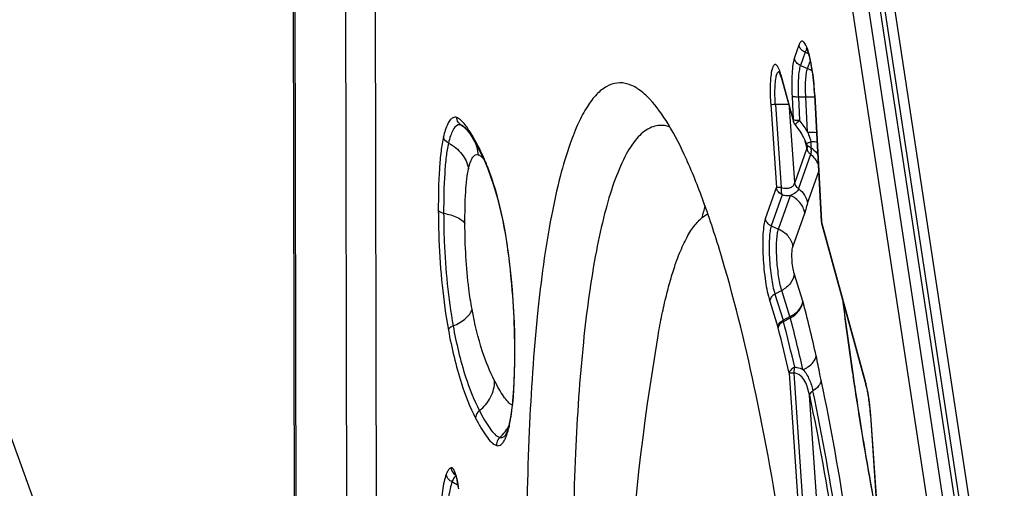
# Model space of a CAD drawing. Units: millimetres. Extents: x 0 to 594, y 0 to 420.
# Drawn here: x 97 to 102, y 188 to 190 of the extents above; entities that cross this region are included whole.
import ezdxf

# ---------------------------------------------------------------- set-up
doc = ezdxf.new("R2010")
doc.units = ezdxf.units.MM
doc.header["$LTSCALE"] = 32.67
for name, color, linetype in [('10105084_CL', 7, 'CONTINUOUS'), ('607065095-000_CL', 7, 'CONTINUOUS'), ('607081402-000_CL', 7, 'CONTINUOUS')]:
    doc.layers.add(name, color=color, linetype=linetype)

msp = doc.modelspace()

# ---------------------------------------------------------------- linework, layer by layer
at = {"layer": '10105084_CL', "color": 7, "linetype": 'CONTINUOUS'}
msp.add_arc((111.4622, 186.8872), 11.1979, 170.07994, 198.87439, dxfattribs=at)
for points, knots in [([(100.5245, 189.1924), (100.5302, 189.2087), (100.5419, 189.2397), (100.5608, 189.2834), (100.5804, 189.3224), (100.6006, 189.3566), (100.6214, 189.386), (100.6486, 189.4171), (100.672, 189.4357), (100.6884, 189.4442)], [0, 0, 0, 0, 0.168925, 0.3244, 0.46663, 0.595968, 0.712978, 0.818504, 1, 1, 1, 1]), ([(100.4318, 188.8163), (100.4381, 188.8524), (100.4512, 188.9217), (100.4734, 189.0207), (100.4973, 189.1101), (100.5152, 189.1661), (100.5245, 189.1924)], [0, 0, 0, 0, 0.283889, 0.545476, 0.784278, 1, 1, 1, 1])]:
    msp.add_open_spline(points, degree=3, knots=knots, dxfattribs=at)
at = {"layer": '607065095-000_CL', "color": 9, "linetype": 'CONTINUOUS'}
for p, q in [((102.1986, 186.4045), (101.1822, 193.0954)), ((101.1992, 193.1266), (102.2157, 186.4357)), ((98.5712, 186.2909), (98.5578, 193.0132)), ((101.216, 192.4732), (102.1376, 186.4072)), ((98.8179, 192.3981), (98.83, 186.3036)), ((102.0906, 186.1744), (101.1691, 192.2404)), ((98.9857, 186.0772), (98.9736, 192.1717)), ((101.1344, 190.2458), (101.1585, 190.3136)), ((101.1891, 190.2758), (101.165, 190.2078)), ((101.2077, 190.2678), (101.1891, 190.2758)), ((101.165, 190.2078), (101.2021, 190.192)), ((101.2021, 190.192), (101.2166, 190.233)), ((101.0193, 190.1886), (101.0173, 190.1804)), ((101.0569, 190.1764), (101.0587, 190.1757)), ((101.1286, 189.9294), (101.0657, 190.1576)), ((101.1223, 190.0486), (101.1286, 189.9294)), ((101.1931, 190.0455), (101.155, 190.0454)), ((101.155, 190.0454), (101.1613, 189.9259)), ((101.2027, 189.8651), (101.1931, 190.0455)), ((101.2744, 189.4034), (101.2399, 190.0546)), ((101.0123, 190.0066), (101.0417, 189.5795)), ((101.0364, 190.0065), (101.0658, 189.5794)), ((101.1363, 189.6053), (101.1098, 189.9914)), ((99.4278, 189.8964), (99.417, 189.9017)), ((101.1388, 189.9024), (101.1389, 189.9016)), ((101.1862, 189.8268), (101.1987, 189.7814)), ((101.1998, 189.7965), (101.2004, 189.7941)), ((101.2145, 189.8136), (101.2193, 189.8155)), ((101.2195, 189.8091), (101.2192, 189.7988)), ((101.1987, 189.7814), (101.1363, 189.6053)), ((101.2022, 189.4985), (101.2599, 189.6614)), ((100.985, 189.4196), (101.0417, 189.5795)), ((101.0722, 189.5417), (101.0155, 189.3817)), ((101.0527, 189.3658), (101.114, 189.5388)), ((101.126, 189.2749), (101.1873, 189.4479)), ((101.2749, 189.3986), (101.2744, 189.4034)), ((101.5024, 188.5732), (101.2749, 189.3986)), ((101.0155, 189.3817), (101.0527, 189.3658)), ((101.1779, 188.9951), (101.1334, 189.1366)), ((101.0694, 189.0495), (101.0341, 189.0307)), ((101.0341, 189.0307), (101.0762, 188.8969)), ((101.1117, 188.9149), (101.0694, 189.0495)), ((101.0075, 188.9943), (101.0496, 188.8606)), ((101.0762, 188.8969), (101.1117, 188.9149)), ((101.0496, 188.8606), (101.0506, 188.8571)), ((101.1074, 188.6242), (101.1746, 187.6479)), ((101.1315, 188.6242), (101.1987, 187.6479)), ((101.2711, 187.6476), (101.2117, 188.5098)), ((101.5952, 187.4268), (101.5278, 188.4059)), ((99.6653, 188.3626), (99.6652, 188.362))]:
    msp.add_line(p, q, dxfattribs=at)
at = {"layer": '607065095-000_CL', "color": 7, "linetype": 'CONTINUOUS'}
for p, q in [((98.5476, 193.0809), (98.5611, 186.3149)), ((102.033, 187.9885), (101.4746, 191.6645)), ((101.0666, 190.1481), (101.1294, 189.92)), ((101.239, 190.056), (101.2735, 189.4046)), ((101.1389, 189.9016), (101.1512, 189.8858)), ((99.4444, 189.8799), (99.4549, 189.8664)), ((101.1512, 189.8858), (101.1626, 189.8691)), ((101.1626, 189.8691), (101.1725, 189.853)), ((101.1725, 189.853), (101.1814, 189.8368)), ((101.1814, 189.8368), (101.1893, 189.8202)), ((101.1893, 189.8202), (101.1951, 189.8067)), ((101.1998, 189.7965), (101.1999, 189.7963)), ((99.5072, 189.7794), (99.5117, 189.7708)), ((99.5117, 189.7707), (99.5117, 189.7708)), ((99.5117, 189.7707), (99.5232, 189.7479)), ((99.5232, 189.7479), (99.5394, 189.7129)), ((101.2181, 189.7499), (101.1557, 189.5739)), ((99.5394, 189.7129), (99.5549, 189.6757)), ((99.5549, 189.6757), (99.5696, 189.6369)), ((101.2737, 189.4019), (101.2742, 189.3971)), ((101.2757, 189.3892), (101.5032, 188.5638)), ((101.0782, 188.8899), (101.1137, 188.908)), ((99.6929, 188.7769), (99.6931, 188.7228)), ((99.6931, 188.7228), (99.6926, 188.6744)), ((101.4426, 188.5638), (101.444, 188.5544)), ((101.527, 188.4063), (101.5944, 187.4271)), ((99.6541, 188.3242), (99.6489, 188.3114)), ((99.6417, 188.2992), (99.6423, 188.2997)), ((99.6421, 188.2996), (99.6423, 188.2997)), ((99.6489, 188.3114), (99.6465, 188.3066))]:
    msp.add_line(p, q, dxfattribs=at)
for points in [[(99.4304, 189.8946), (99.4363, 189.889), (99.4444, 189.8799)], [(99.4549, 189.8664), (99.467, 189.8487), (99.4799, 189.8281)], [(99.4799, 189.8281), (99.4932, 189.8051), (99.5072, 189.7794)], [(101.198, 189.8005), (101.1983, 189.7999), (101.1993, 189.798), (101.1998, 189.7968), (101.1998, 189.7965)], [(99.5696, 189.6369), (99.5834, 189.5962), (99.5969, 189.5525)], [(99.5969, 189.5525), (99.6098, 189.5053), (99.6221, 189.455), (99.6336, 189.4017), (99.6441, 189.3459), (99.6536, 189.2882), (99.662, 189.2293), (99.6691, 189.1702), (99.6755, 189.1073)], [(99.6755, 189.1073), (99.6802, 189.0521), (99.6843, 188.9958), (99.6877, 188.9398), (99.6902, 188.8844), (99.692, 188.83), (99.6929, 188.7769)], [(99.6926, 188.6744), (99.6915, 188.6271), (99.6899, 188.5824), (99.6877, 188.5405), (99.6849, 188.5017), (99.6816, 188.4661), (99.6779, 188.4339), (99.6737, 188.4052)], [(99.6737, 188.4052), (99.6691, 188.3801), (99.6653, 188.3626)], [(99.6652, 188.362), (99.6597, 188.3414), (99.6541, 188.3242)], [(99.6465, 188.3066), (99.6445, 188.303), (99.6421, 188.2996)]]:
    msp.add_lwpolyline(points, dxfattribs=at)
for centre, radius, start, end in [((101.1786, 190.2862), 0.0209, 30.0605, 33.5521), ((101.2416, 189.8251), 0.0501, 201.513, 209.457), ((101.324, 189.4025), 0.0501, 186.188, 195.3456), ((121.4351, 191.5384), 20.2125, 187.20695, 188.3383), ((93.1738, 186.8425), 8.2042, 12.66978, 14.58182), ((93.6711, 186.9323), 7.6263, 12.8181, 14.61908), ((120.1401, 191.3532), 18.9044, 188.35236, 188.48535), ((119.6159, 191.2746), 18.3744, 188.51338, 189.01153), ((117.5827, 190.9479), 16.315, 188.99676, 190.9651), ((98.9981, 187.9739), 0.4103, 12.5936, 13.8563), ((98.9189, 187.9562), 0.4914, 11.4225, 12.5997), ((98.804, 187.9331), 0.6087, 9.2172, 11.4076)]:
    msp.add_arc(centre, radius, start, end, dxfattribs=at)
at = {"layer": '607065095-000_CL', "color": 9, "linetype": 'CONTINUOUS'}
for centre, radius, start, end in [((100.7457, 190.0698), 0.3319, 15.3294, 18.0394), ((101.1506, 190.0716), 0.1309, 54.4551, 66.8195), ((101.1963, 189.3621), 0.6834, 89.1701, 90.2674), ((101.156, 189.927), 0.0275, 174.9533, 182.262), ((101.155, 189.9269), 0.0265, 182.2586, 195.2696), ((101.16, 190.211), 0.2851, 269.1833, 270.2687), ((100.8201, 189.6478), 0.4402, 38.5365, 39.1858), ((100.837, 189.661), 0.4187, 29.165, 38.5634), ((98.3328, 189.1809), 1.3227, 27.4103, 29.0945), ((99.3009, 189.7343), 0.2054, 9.7345, 19.5256), ((101.2265, 189.8172), 0.033, 210.2938, 216.1301), ((101.0241, 189.8072), 0.1954, 0.5419, 2.4272), ((99.3092, 189.7357), 0.1971, 3.7527, 9.7447), ((98.629, 189.3336), 0.9896, 26.353, 27.4608), ((101.1845, 189.7893), 0.0162, 330.6311, 339.7006), ((101.2501, 189.7917), 0.0527, 209.3265, 213.9725), ((101.1527, 189.6788), 0.1242, 53.3205, 58.9115), ((101.1748, 189.765), 0.0458, 355.3081, 0.1555), ((98.4079, 189.2353), 1.2315, 21.388, 22.4776), ((102.7199, 188.8758), 2.1345, 163.426, 165.1106), ((101.3023, 189.3962), 0.0275, 174.9543, 182.3062), ((101.3013, 189.3962), 0.0265, 182.3049, 195.2061), ((93.0142, 186.8619), 8.4378, 12.66874, 14.6435), ((121.0511, 191.4887), 19.8244, 187.22133, 188.34868), ((99.6456, 188.4837), 1.4891, 15.832, 16.1123), ((93.6198, 186.944), 7.7081, 12.81793, 14.62297), ((101.2865, 188.9612), 0.1807, 194.821, 197.1248), ((96.1554, 188.7362), 3.5387, 359.7162, 1.1101), ((95.515, 188.7379), 4.1791, 358.7735, 359.7372), ((120.0563, 191.3443), 18.8192, 188.35336, 188.52487), ((119.3994, 191.2449), 18.1549, 188.52203, 189.02626), ((101.0855, 188.4584), 0.4324, 14.1801, 15.3897), ((116.9243, 190.8366), 15.6464, 188.97164, 190.99049), ((99.478, 188.4469), 0.2078, 323.1104, 328.7894), ((99.4809, 188.4451), 0.2044, 328.7875, 332.7475), ((99.195, 188.458), 0.4827, 344.0904, 346.7307), ((99.6458, 188.2595), 0.0438, 131.5763, 138.1643), ((99.5072, 188.0121), 0.1456, 156.5059, 159.143)]:
    msp.add_arc(centre, radius, start, end, dxfattribs=at)
at = {"layer": '607065095-000_CL', "color": 7, "linetype": 'CONTINUOUS'}
for points, knots in [([(101.1885, 190.3219), (101.1863, 190.3253), (101.1823, 190.3312), (101.1714, 190.3343), (101.163, 190.3255), (101.1601, 190.3183), (101.1585, 190.3136)], [0, 0, 0, 0, 0.278155, 0.460217, 0.670628, 1, 1, 1, 1]), ([(101.2205, 190.2202), (101.2164, 190.2413), (101.2083, 190.2758), (101.1963, 190.31), (101.1885, 190.3219)], [0, 0, 0, 0, 0.602522, 1, 1, 1, 1]), ([(101.2067, 190.2714), (101.2057, 190.2743), (101.2029, 190.2829), (101.1998, 190.2915), (101.1967, 190.2967)], [0, 0, 0, 0, 0.333126, 1, 1, 1, 1]), ([(101.239, 190.056), (101.2368, 190.0966), (101.2296, 190.169), (101.2163, 190.2408), (101.2067, 190.2714)], [0, 0, 0, 0, 0.55915, 1, 1, 1, 1]), ([(101.1344, 190.2458), (101.1307, 190.2353), (101.1255, 190.2091), (101.1194, 190.1432), (101.1202, 190.0881), (101.1223, 190.0486)], [0, 0, 0, 0, 0.168862, 0.401702, 1, 1, 1, 1]), ([(101.2399, 190.0546), (101.2391, 190.0691), (101.2353, 190.1245), (101.2283, 190.1798), (101.2205, 190.2202)], [0, 0, 0, 0, 0.259761, 1, 1, 1, 1]), ([(101.0666, 190.1481), (101.0647, 190.155), (101.0614, 190.1656), (101.0572, 190.1759), (101.0553, 190.1793)], [0, 0, 0, 0, 0.649103, 1, 1, 1, 1]), ([(101.1931, 190.0455), (101.1916, 190.0748), (101.1909, 190.1158), (101.1955, 190.1646), (101.1993, 190.1841), (101.2021, 190.1919)], [0, 0, 0, 0, 0.598227, 0.831128, 1, 1, 1, 1]), ([(100.3897, 190.0344), (100.3722, 190.0529), (100.3376, 190.0845), (100.2794, 190.1155), (100.2199, 190.1219), (100.163, 190.1017), (100.1112, 190.0582), (100.063, 189.9934), (100.0178, 189.9075), (99.9919, 189.842), (99.9791, 189.8059)], [0, 0, 0, 0, 0.126269, 0.230079, 0.321103, 0.413454, 0.520702, 0.651638, 0.810801, 1, 1, 1, 1]), ([(101.0868, 187.6746), (101.0443, 187.9544), (100.9538, 188.4692), (100.8089, 189.0747), (100.68, 189.4778), (100.5878, 189.7126), (100.4955, 189.896), (100.4257, 189.9961), (100.3897, 190.0344)], [0, 0, 0, 0, 0.342252, 0.631768, 0.751934, 0.853755, 0.936421, 1, 1, 1, 1]), ([(101.1056, 190.0067), (101.097, 190.0076), (101.0738, 190.0076), (101.0508, 190.0071), (101.0364, 190.0065)], [0, 0, 0, 0, 0.374525, 1, 1, 1, 1]), ([(100.459, 189.899), (100.4473, 189.9002), (100.423, 189.8992), (100.373, 189.8816), (100.3133, 189.8278), (100.2536, 189.7301), (100.2211, 189.6507), (100.205, 189.6053)], [0, 0, 0, 0, 0.085436, 0.173453, 0.379502, 0.651104, 1, 1, 1, 1]), ([(100.4931, 189.8911), (100.4903, 189.8921), (100.4792, 189.8958), (100.4676, 189.8982), (100.459, 189.899)], [0, 0, 0, 0, 0.257834, 1, 1, 1, 1]), ([(99.9791, 189.8059), (99.9594, 189.7503), (99.9232, 189.6268), (99.8601, 189.3367), (99.8022, 188.899), (99.7619, 188.2978), (99.7501, 187.6135), (99.7671, 186.8723), (99.8278, 185.8516), (99.9126, 185.0832), (99.9895, 184.577)], [0, 0, 0, 0, 0.033661, 0.073275, 0.169292, 0.285159, 0.416829, 0.559521, 0.707967, 1, 1, 1, 1]), ([(100.205, 189.6053), (100.1865, 189.553), (100.1524, 189.4368), (100.093, 189.1636), (100.0385, 188.7515), (100.0006, 188.1856), (99.9894, 187.5415), (100.0055, 186.8437), (100.0626, 185.8828), (100.1424, 185.1594), (100.2148, 184.6829)], [0, 0, 0, 0, 0.033657, 0.073274, 0.169291, 0.285159, 0.41683, 0.559521, 0.707969, 1, 1, 1, 1]), ([(100.985, 189.4196), (100.9813, 189.4091), (100.9761, 189.3829), (100.9699, 189.3171), (100.9713, 189.2193), (100.9828, 189.1033), (100.9972, 189.0273), (101.0075, 188.9943)], [0, 0, 0, 0, 0.07799, 0.185535, 0.461795, 0.758867, 1, 1, 1, 1]), ([(101.0694, 189.0495), (101.0617, 189.074), (101.051, 189.1306), (101.0425, 189.2168), (101.0415, 189.2895), (101.046, 189.3384), (101.0499, 189.3579), (101.0527, 189.3658)], [0, 0, 0, 0, 0.241194, 0.538282, 0.814449, 0.922027, 1, 1, 1, 1]), ([(101.5158, 188.5044), (101.5149, 188.5099), (101.5114, 188.5299), (101.5071, 188.5497), (101.5032, 188.5638)], [0, 0, 0, 0, 0.278364, 1, 1, 1, 1]), ([(101.527, 188.4063), (101.5264, 188.4147), (101.5237, 188.4475), (101.5197, 188.4802), (101.5158, 188.5044)], [0, 0, 0, 0, 0.257271, 1, 1, 1, 1]), ([(99.3854, 188.1051), (99.3862, 188.1043), (99.3874, 188.1008), (99.3903, 188.0942), (99.3933, 188.0841), (99.3954, 188.0765), (99.3964, 188.0722)], [0, 0, 0, 0, 0.094508, 0.31411, 0.621933, 1, 1, 1, 1])]:
    msp.add_open_spline(points, degree=3, knots=knots, dxfattribs=at)
at = {"layer": '607065095-000_CL', "color": 9, "linetype": 'CONTINUOUS'}
for points in [[(101.1614, 190.3032), (101.16, 190.3066), (101.159, 190.3101), (101.1585, 190.3137)], [(101.1704, 190.2891), (101.1667, 190.2932), (101.1636, 190.2981), (101.1614, 190.3032)], [(101.1891, 190.2758), (101.182, 190.2788), (101.1755, 190.2834), (101.1704, 190.2891)], [(101.1925, 190.2837), (101.1911, 190.2812), (101.19, 190.2785), (101.1891, 190.2758)], [(101.2056, 190.2909), (101.2038, 190.2918), (101.2014, 190.292), (101.1995, 190.2912)], [(101.0666, 190.1481), (101.0657, 190.1512), (101.0655, 190.1544), (101.0657, 190.1576)], [(99.3966, 189.9298), (99.3957, 189.9331), (99.395, 189.9365), (99.3948, 189.94)], [(99.417, 189.9017), (99.4073, 189.908), (99.3999, 189.9187), (99.3966, 189.9298)], [(99.417, 189.9017), (99.4121, 189.9032), (99.4065, 189.9034), (99.4017, 189.9019)], [(99.417, 189.9017), (99.4269, 189.8953), (99.4362, 189.8878), (99.4447, 189.8797)], [(101.2169, 189.7851), (101.2102, 189.7875), (101.2041, 189.792), (101.1999, 189.7977)], [(99.5119, 189.7709), (99.5089, 189.7767), (99.5071, 189.7834), (99.5071, 189.7899)], [(101.1987, 189.7814), (101.1991, 189.7787), (101.1998, 189.7761), (101.2007, 189.7735)], [(101.2007, 189.7735), (101.2016, 189.7709), (101.2028, 189.7684), (101.2042, 189.7659)], [(101.2064, 189.7623), (101.2096, 189.7576), (101.2135, 189.7533), (101.2181, 189.7499)], [(101.2168, 189.7851), (101.2182, 189.7812), (101.2194, 189.7772), (101.22, 189.773)], [(101.2205, 189.7613), (101.2202, 189.7574), (101.2193, 189.7536), (101.2181, 189.7499)], [(101.2578, 189.6983), (101.2496, 189.7184), (101.2354, 189.7369), (101.2181, 189.7499)], [(101.22, 189.773), (101.2204, 189.7704), (101.2207, 189.7678), (101.2207, 189.7652)], [(101.2268, 189.7784), (101.2378, 189.7702), (101.2476, 189.7602), (101.2554, 189.7489)], [(99.5214, 189.7391), (99.5252, 189.736), (99.5287, 189.7325), (99.532, 189.7289)], [(101.1557, 189.5739), (101.1793, 189.5562), (101.1977, 189.5277), (101.2022, 189.4985)], [(99.6932, 188.7228), (99.6931, 188.7214), (99.6934, 188.7199), (99.694, 188.7187)], [(101.5032, 188.5638), (101.5024, 188.5668), (101.5021, 188.5701), (101.5024, 188.5732)], [(99.6167, 188.2923), (99.6269, 188.3012), (99.6361, 188.3113), (99.6442, 188.3221)], [(99.6654, 188.362), (99.6643, 188.3571), (99.664, 188.352), (99.6649, 188.3471)], [(99.6072, 188.2805), (99.6021, 188.2717), (99.5991, 188.261), (99.5998, 188.2509)], [(99.6132, 188.2887), (99.6109, 188.2862), (99.6089, 188.2834), (99.6072, 188.2805)], [(99.3711, 188.0639), (99.3638, 188.0671), (99.357, 188.072), (99.3518, 188.0781)], [(99.3711, 188.0639), (99.382, 188.0592), (99.3924, 188.0532), (99.402, 188.0462)]]:
    msp.add_open_spline(points, degree=3, dxfattribs=at)
for points, knots in [([(101.1995, 190.2912), (101.1988, 190.2909), (101.1959, 190.2891), (101.1938, 190.2861), (101.1925, 190.2837)], [0, 0, 0, 0, 0.204499, 1, 1, 1, 1]), ([(101.0612, 190.1726), (101.0581, 190.1821), (101.0535, 190.1949), (101.0448, 190.2079), (101.0391, 190.2131), (101.0322, 190.2133), (101.0269, 190.208), (101.0226, 190.1996), (101.0204, 190.1926), (101.0193, 190.1886)], [0, 0, 0, 0, 0.372131, 0.495961, 0.582531, 0.649151, 0.729038, 0.843948, 1, 1, 1, 1]), ([(101.165, 190.2078), (101.1571, 190.2112), (101.143, 190.2215), (101.1356, 190.2376), (101.1344, 190.2457)], [0, 0, 0, 0, 0.51017, 1, 1, 1, 1]), ([(101.165, 190.2078), (101.1619, 190.1991), (101.1576, 190.1775), (101.1526, 190.1233), (101.1533, 190.0779), (101.155, 190.0453)], [0, 0, 0, 0, 0.168884, 0.401779, 1, 1, 1, 1]), ([(101.0173, 190.1804), (101.0121, 190.1561), (101.0085, 190.0977), (101.01, 190.0397), (101.0123, 190.0066)], [0, 0, 0, 0, 0.429135, 1, 1, 1, 1]), ([(101.0343, 190.0809), (101.0345, 190.0945), (101.0354, 190.1138), (101.0382, 190.1377), (101.0408, 190.1518), (101.0439, 190.1629), (101.0475, 190.1708), (101.0516, 190.176), (101.0554, 190.1768), (101.0569, 190.1764)], [0, 0, 0, 0, 0.397413, 0.56309, 0.702836, 0.81457, 0.898003, 0.955822, 1, 1, 1, 1]), ([(101.0364, 190.0065), (101.0359, 190.0129), (101.0345, 190.0377), (101.034, 190.0625), (101.0343, 190.0809)], [0, 0, 0, 0, 0.258997, 1, 1, 1, 1]), ([(101.155, 190.0454), (101.1478, 190.0453), (101.1382, 190.0455), (101.1274, 190.0471), (101.1235, 190.0481), (101.1223, 190.0488)], [0, 0, 0, 0, 0.648568, 0.868366, 1, 1, 1, 1]), ([(101.2397, 190.0438), (101.2371, 190.0441), (101.226, 190.0449), (101.2148, 190.0453), (101.2062, 190.0454)], [0, 0, 0, 0, 0.225771, 1, 1, 1, 1]), ([(101.239, 190.056), (101.239, 190.0558), (101.2392, 190.0553), (101.2396, 190.055), (101.2399, 190.0548)], [0, 0, 0, 0, 0.430263, 1, 1, 1, 1]), ([(101.0364, 190.0065), (101.0311, 190.0063), (101.0231, 190.0062), (101.015, 190.006), (101.0123, 190.0066)], [0, 0, 0, 0, 0.654509, 1, 1, 1, 1]), ([(99.3948, 189.94), (99.3916, 189.941), (99.3848, 189.942), (99.3724, 189.9386), (99.3592, 189.9267), (99.3406, 189.8944), (99.3322, 189.864), (99.3268, 189.8414)], [0, 0, 0, 0, 0.076333, 0.152181, 0.287014, 0.469401, 1, 1, 1, 1]), ([(99.4017, 189.9019), (99.3893, 189.898), (99.3745, 189.8761), (99.3618, 189.8434), (99.3556, 189.8209), (99.3527, 189.8084)], [0, 0, 0, 0, 0.360523, 0.644368, 1, 1, 1, 1]), ([(99.4713, 189.854), (99.4596, 189.8733), (99.4422, 189.9), (99.4157, 189.9285), (99.4017, 189.9378), (99.3948, 189.94)], [0, 0, 0, 0, 0.580648, 0.814108, 1, 1, 1, 1]), ([(101.1286, 189.9294), (101.1313, 189.9276), (101.141, 189.9267), (101.1499, 189.9261), (101.1559, 189.926)], [0, 0, 0, 0, 0.352241, 1, 1, 1, 1]), ([(101.1613, 189.9259), (101.1558, 189.9212), (101.1486, 189.9147), (101.1415, 189.9066), (101.1392, 189.9037), (101.1388, 189.9024)], [0, 0, 0, 0, 0.666895, 0.882669, 1, 1, 1, 1]), ([(99.4887, 189.8241), (99.4844, 189.8317), (99.4787, 189.8417), (99.4728, 189.8516), (99.4713, 189.854)], [0, 0, 0, 0, 0.756178, 1, 1, 1, 1]), ([(101.2027, 189.8651), (101.2042, 189.8611), (101.2103, 189.8448), (101.2157, 189.8282), (101.2193, 189.8155)], [0, 0, 0, 0, 0.244296, 1, 1, 1, 1]), ([(101.2027, 189.8651), (101.2068, 189.8651), (101.2223, 189.865), (101.2379, 189.8645), (101.2492, 189.8635)], [0, 0, 0, 0, 0.268035, 1, 1, 1, 1]), ([(99.3268, 189.8414), (99.3211, 189.8172), (99.3125, 189.7622), (99.3015, 189.6351), (99.3001, 189.5323), (99.3002, 189.4603)], [0, 0, 0, 0, 0.195126, 0.435331, 1, 1, 1, 1]), ([(99.3527, 189.8084), (99.3494, 189.8102), (99.3376, 189.8181), (99.3287, 189.8311), (99.3268, 189.8414)], [0, 0, 0, 0, 0.261054, 1, 1, 1, 1]), ([(99.3527, 189.8084), (99.3473, 189.7858), (99.3392, 189.7342), (99.3289, 189.6136), (99.3275, 189.5157), (99.3277, 189.4468)], [0, 0, 0, 0, 0.192056, 0.430411, 1, 1, 1, 1]), ([(99.3527, 189.8084), (99.3789, 189.7948), (99.4253, 189.7579), (99.4511, 189.7038), (99.456, 189.6765)], [0, 0, 0, 0, 0.516762, 1, 1, 1, 1]), ([(101.1951, 189.8067), (101.1951, 189.8065), (101.1959, 189.807), (101.1968, 189.807), (101.1987, 189.8078), (101.2021, 189.8089), (101.2075, 189.811), (101.212, 189.8126), (101.2145, 189.8136)], [0, 0, 0, 0, 0.020732, 0.080038, 0.173871, 0.297344, 0.609386, 1, 1, 1, 1]), ([(101.2004, 189.7941), (101.2006, 189.7932), (101.201, 189.7897), (101.2006, 189.7861), (101.1997, 189.7837)], [0, 0, 0, 0, 0.274977, 1, 1, 1, 1]), ([(101.2192, 189.7988), (101.2192, 189.7973), (101.2187, 189.7927), (101.2182, 189.7879), (101.2169, 189.7851)], [0, 0, 0, 0, 0.322265, 1, 1, 1, 1]), ([(101.252, 189.8122), (101.2495, 189.8126), (101.2386, 189.8141), (101.2277, 189.815), (101.2193, 189.8155)], [0, 0, 0, 0, 0.23198, 1, 1, 1, 1]), ([(99.456, 189.6765), (99.4588, 189.6884), (99.4645, 189.7088), (99.4754, 189.7336), (99.4892, 189.7493), (99.5012, 189.7501), (99.5058, 189.7486)], [0, 0, 0, 0, 0.381897, 0.661515, 0.849375, 1, 1, 1, 1]), ([(99.5058, 189.7486), (99.5071, 189.7482), (99.5128, 189.7459), (99.5178, 189.7422), (99.5214, 189.7391)], [0, 0, 0, 0, 0.223476, 1, 1, 1, 1]), ([(99.5459, 189.7061), (99.5435, 189.7121), (99.5339, 189.7346), (99.5237, 189.7567), (99.5157, 189.7728)], [0, 0, 0, 0, 0.264057, 1, 1, 1, 1]), ([(99.4374, 189.3927), (99.4373, 189.4476), (99.4382, 189.5249), (99.4459, 189.6196), (99.452, 189.6593), (99.456, 189.6765)], [0, 0, 0, 0, 0.578016, 0.813854, 1, 1, 1, 1]), ([(99.6762, 189.1081), (99.6657, 189.2229), (99.6385, 189.4183), (99.5844, 189.6085), (99.5547, 189.6844)], [0, 0, 0, 0, 0.585883, 1, 1, 1, 1]), ([(101.0658, 189.5794), (101.0747, 189.5773), (101.0912, 189.5749), (101.1138, 189.578), (101.1301, 189.589), (101.135, 189.5999), (101.1363, 189.6053)], [0, 0, 0, 0, 0.327796, 0.590173, 0.801236, 1, 1, 1, 1]), ([(101.1557, 189.5739), (101.1531, 189.5759), (101.144, 189.5843), (101.1377, 189.5962), (101.1363, 189.6053)], [0, 0, 0, 0, 0.258823, 1, 1, 1, 1]), ([(101.0722, 189.5417), (101.0644, 189.545), (101.0502, 189.5554), (101.0429, 189.5714), (101.0417, 189.5795)], [0, 0, 0, 0, 0.510363, 1, 1, 1, 1]), ([(101.0658, 189.5794), (101.0605, 189.5792), (101.0525, 189.5792), (101.0444, 189.579), (101.0417, 189.5795)], [0, 0, 0, 0, 0.654478, 1, 1, 1, 1]), ([(101.0658, 189.5795), (101.0655, 189.5757), (101.0651, 189.563), (101.0672, 189.5493), (101.0722, 189.5417)], [0, 0, 0, 0, 0.289429, 1, 1, 1, 1]), ([(101.0722, 189.5417), (101.0759, 189.541), (101.0897, 189.539), (101.1038, 189.5382), (101.114, 189.5388)], [0, 0, 0, 0, 0.269768, 1, 1, 1, 1]), ([(101.1557, 189.5739), (101.1528, 189.566), (101.1412, 189.5501), (101.1237, 189.5419), (101.114, 189.5388)], [0, 0, 0, 0, 0.453814, 1, 1, 1, 1]), ([(101.1873, 189.4479), (101.1844, 189.4673), (101.1667, 189.5058), (101.1328, 189.5307), (101.114, 189.5388)], [0, 0, 0, 0, 0.489649, 1, 1, 1, 1]), ([(101.2022, 189.4985), (101.2008, 189.4945), (101.1955, 189.4777), (101.1914, 189.4606), (101.1873, 189.4479)], [0, 0, 0, 0, 0.239226, 1, 1, 1, 1]), ([(99.3002, 189.4603), (99.3003, 189.4096), (99.3043, 189.2038), (99.3245, 188.9981), (99.3521, 188.8454)], [0, 0, 0, 0, 0.246303, 1, 1, 1, 1]), ([(99.3277, 189.4468), (99.3216, 189.4479), (99.3118, 189.4508), (99.3022, 189.4566), (99.3002, 189.4603)], [0, 0, 0, 0, 0.595335, 1, 1, 1, 1]), ([(99.3277, 189.4468), (99.3278, 189.3984), (99.3316, 189.2043), (99.3505, 189.0103), (99.3764, 188.867)], [0, 0, 0, 0, 0.249456, 1, 1, 1, 1]), ([(99.3277, 189.4468), (99.3522, 189.4423), (99.3862, 189.4334), (99.4223, 189.4118), (99.4341, 189.3991), (99.4374, 189.3927)], [0, 0, 0, 0, 0.597531, 0.825913, 1, 1, 1, 1]), ([(99.4738, 188.9532), (99.4675, 188.9877), (99.4451, 189.1332), (99.4376, 189.2807), (99.4374, 189.3927)], [0, 0, 0, 0, 0.238568, 1, 1, 1, 1]), ([(101.0155, 189.3817), (101.0077, 189.385), (100.9936, 189.3954), (100.9862, 189.4114), (100.985, 189.4195)], [0, 0, 0, 0, 0.510221, 1, 1, 1, 1]), ([(101.2735, 189.4046), (101.2735, 189.4044), (101.2737, 189.4039), (101.2741, 189.4036), (101.2744, 189.4034)], [0, 0, 0, 0, 0.429061, 1, 1, 1, 1]), ([(101.2744, 189.4034), (101.2742, 189.4032), (101.2738, 189.4027), (101.2737, 189.4021), (101.2737, 189.4019)], [0, 0, 0, 0, 0.557274, 1, 1, 1, 1]), ([(101.2742, 189.3971), (101.2742, 189.3974), (101.2743, 189.3979), (101.2747, 189.3984), (101.2749, 189.3986)], [0, 0, 0, 0, 0.442786, 1, 1, 1, 1]), ([(101.0156, 189.3816), (101.0125, 189.373), (101.0082, 189.3513), (101.0031, 189.297), (101.0043, 189.2164), (101.0137, 189.1207), (101.0256, 189.0579), (101.0341, 189.0308)], [0, 0, 0, 0, 0.077975, 0.185578, 0.461823, 0.758856, 1, 1, 1, 1]), ([(101.0527, 189.3658), (101.0715, 189.3577), (101.1054, 189.3329), (101.1231, 189.2944), (101.126, 189.2749)], [0, 0, 0, 0, 0.51031, 1, 1, 1, 1]), ([(101.1334, 189.1366), (101.13, 189.1473), (101.1253, 189.172), (101.1215, 189.2098), (101.1214, 189.245), (101.1232, 189.2668), (101.126, 189.2749)], [0, 0, 0, 0, 0.241257, 0.538354, 0.814687, 1, 1, 1, 1]), ([(101.1333, 189.1366), (101.1323, 189.1192), (101.117, 189.0827), (101.0869, 189.0587), (101.0694, 189.0495)], [0, 0, 0, 0, 0.469097, 1, 1, 1, 1]), ([(99.6756, 189.1073), (99.6756, 189.1074), (99.6757, 189.1078), (99.676, 189.108), (99.6762, 189.1081)], [0, 0, 0, 0, 0.353869, 1, 1, 1, 1]), ([(99.6934, 188.8048), (99.6929, 188.8295), (99.69, 188.9308), (99.6832, 189.0319), (99.6762, 189.1081)], [0, 0, 0, 0, 0.244578, 1, 1, 1, 1]), ([(101.0341, 189.0307), (101.0269, 189.0269), (101.0143, 189.0169), (101.0079, 189.0017), (101.0075, 188.9944)], [0, 0, 0, 0, 0.53061, 1, 1, 1, 1]), ([(101.1117, 188.9149), (101.1292, 188.9234), (101.1592, 188.9448), (101.1761, 188.9788), (101.1779, 188.9951)], [0, 0, 0, 0, 0.543668, 1, 1, 1, 1]), ([(101.1137, 188.908), (101.1312, 188.9173), (101.1613, 188.9413), (101.1766, 188.9777), (101.1779, 188.995)], [0, 0, 0, 0, 0.532613, 1, 1, 1, 1]), ([(99.3764, 188.867), (99.4001, 188.877), (99.4392, 188.8981), (99.4695, 188.935), (99.4738, 188.9532)], [0, 0, 0, 0, 0.57973, 1, 1, 1, 1]), ([(99.5902, 188.5842), (99.5654, 188.6321), (99.517, 188.7527), (99.4872, 188.879), (99.4738, 188.9532)], [0, 0, 0, 0, 0.416918, 1, 1, 1, 1]), ([(101.0496, 188.8606), (101.05, 188.8679), (101.0564, 188.8831), (101.0689, 188.8931), (101.0762, 188.8969)], [0, 0, 0, 0, 0.469148, 1, 1, 1, 1]), ([(101.0782, 188.8899), (101.0745, 188.8881), (101.062, 188.8808), (101.0516, 188.8675), (101.0506, 188.8571)], [0, 0, 0, 0, 0.281377, 1, 1, 1, 1]), ([(99.3764, 188.867), (99.3705, 188.8645), (99.361, 188.8589), (99.3531, 188.85), (99.3521, 188.8454)], [0, 0, 0, 0, 0.575896, 1, 1, 1, 1]), ([(99.3521, 188.8454), (99.3688, 188.7526), (99.4045, 188.5975), (99.4629, 188.449), (99.4925, 188.3919)], [0, 0, 0, 0, 0.594525, 1, 1, 1, 1]), ([(99.3764, 188.867), (99.3924, 188.7783), (99.4269, 188.6289), (99.4832, 188.486), (99.5121, 188.4304)], [0, 0, 0, 0, 0.589874, 1, 1, 1, 1]), ([(101.1782, 188.6419), (101.1871, 188.6457), (101.2162, 188.661), (101.2432, 188.689), (101.2465, 188.7125)], [0, 0, 0, 0, 0.291193, 1, 1, 1, 1]), ([(101.2727, 188.5858), (101.2705, 188.5961), (101.2617, 188.6383), (101.2537, 188.6807), (101.2465, 188.7125)], [0, 0, 0, 0, 0.243886, 1, 1, 1, 1]), ([(99.6796, 188.4329), (99.6815, 188.449), (99.689, 188.5206), (99.6919, 188.5926), (99.6931, 188.6484)], [0, 0, 0, 0, 0.224919, 1, 1, 1, 1]), ([(101.1358, 188.654), (101.132, 188.6524), (101.1198, 188.6459), (101.1088, 188.634), (101.1074, 188.6242)], [0, 0, 0, 0, 0.294494, 1, 1, 1, 1]), ([(101.1358, 188.654), (101.135, 188.6517), (101.1324, 188.642), (101.1314, 188.6318), (101.1315, 188.6242)], [0, 0, 0, 0, 0.238538, 1, 1, 1, 1]), ([(101.1358, 188.654), (101.1397, 188.6539), (101.1544, 188.6525), (101.1688, 188.6474), (101.1782, 188.6419)], [0, 0, 0, 0, 0.262188, 1, 1, 1, 1]), ([(101.1782, 188.6419), (101.1924, 188.6278), (101.2139, 188.5918), (101.2253, 188.5525), (101.2297, 188.5321)], [0, 0, 0, 0, 0.490201, 1, 1, 1, 1]), ([(99.5121, 188.4304), (99.5358, 188.449), (99.5752, 188.4957), (99.5903, 188.5553), (99.5902, 188.5842)], [0, 0, 0, 0, 0.510543, 1, 1, 1, 1]), ([(99.6809, 188.459), (99.6725, 188.4626), (99.6563, 188.4778), (99.6349, 188.5062), (99.6123, 188.5429), (99.5977, 188.5698), (99.5902, 188.5842)], [0, 0, 0, 0, 0.175645, 0.410333, 0.688563, 1, 1, 1, 1]), ([(101.1315, 188.6242), (101.1263, 188.6239), (101.1183, 188.6239), (101.1101, 188.6237), (101.1074, 188.6243)], [0, 0, 0, 0, 0.654339, 1, 1, 1, 1]), ([(101.2117, 188.5098), (101.2095, 188.5225), (101.2038, 188.5475), (101.1898, 188.5825), (101.1678, 188.6131), (101.1437, 188.6234), (101.1315, 188.6241)], [0, 0, 0, 0, 0.260457, 0.512358, 0.755346, 1, 1, 1, 1]), ([(101.2727, 188.5858), (101.271, 188.5756), (101.2589, 188.5542), (101.2407, 188.539), (101.2297, 188.5321)], [0, 0, 0, 0, 0.442587, 1, 1, 1, 1]), ([(101.5081, 187.0387), (101.4798, 187.3107), (101.4147, 187.8286), (101.3242, 188.3429), (101.2727, 188.5858)], [0, 0, 0, 0, 0.524083, 1, 1, 1, 1]), ([(101.2297, 188.5321), (101.2273, 188.5307), (101.2196, 188.525), (101.2129, 188.5166), (101.2117, 188.5098)], [0, 0, 0, 0, 0.28889, 1, 1, 1, 1]), ([(101.4593, 187.023), (101.4317, 187.2883), (101.3682, 187.7935), (101.2799, 188.2952), (101.2297, 188.5321)], [0, 0, 0, 0, 0.524083, 1, 1, 1, 1]), ([(101.5193, 188.4876), (101.5183, 188.4946), (101.5144, 188.5204), (101.5094, 188.546), (101.5047, 188.5644)], [0, 0, 0, 0, 0.271939, 1, 1, 1, 1]), ([(101.2117, 188.5098), (101.2614, 188.2753), (101.3489, 187.7789), (101.4117, 187.279), (101.4389, 187.0165)], [0, 0, 0, 0, 0.475917, 1, 1, 1, 1]), ([(101.5278, 188.4059), (101.5273, 188.4129), (101.5252, 188.4402), (101.5222, 188.4674), (101.5193, 188.4876)], [0, 0, 0, 0, 0.253446, 1, 1, 1, 1]), ([(99.5121, 188.4304), (99.5091, 188.428), (99.4988, 188.4177), (99.4925, 188.4028), (99.4925, 188.3919)], [0, 0, 0, 0, 0.256575, 1, 1, 1, 1]), ([(99.5121, 188.4304), (99.5206, 188.414), (99.5372, 188.3833), (99.5633, 188.342), (99.5876, 188.3105), (99.6071, 188.2948), (99.6167, 188.2923)], [0, 0, 0, 0, 0.315316, 0.595422, 0.829249, 1, 1, 1, 1]), ([(99.6741, 188.3946), (99.6746, 188.3976), (99.6766, 188.4104), (99.6784, 188.4232), (99.6796, 188.4329)], [0, 0, 0, 0, 0.240844, 1, 1, 1, 1]), ([(99.4925, 188.3919), (99.5012, 188.3753), (99.5181, 188.3441), (99.5446, 188.3021), (99.5695, 188.2696), (99.5897, 188.2536), (99.5998, 188.2509)], [0, 0, 0, 0, 0.312465, 0.591484, 0.826368, 1, 1, 1, 1]), ([(99.6649, 188.3471), (99.6658, 188.3508), (99.6693, 188.3665), (99.6722, 188.3824), (99.6741, 188.3946)], [0, 0, 0, 0, 0.233282, 1, 1, 1, 1]), ([(101.5278, 188.4059), (101.5276, 188.4059), (101.5273, 188.406), (101.527, 188.4062), (101.527, 188.4063)], [0, 0, 0, 0, 0.677487, 1, 1, 1, 1]), ([(99.6466, 188.2895), (99.6477, 188.2922), (99.6526, 188.304), (99.6566, 188.3161), (99.6593, 188.3256)], [0, 0, 0, 0, 0.226329, 1, 1, 1, 1]), ([(99.5998, 188.2509), (99.6039, 188.2499), (99.6131, 188.2496), (99.6261, 188.257), (99.6375, 188.2709), (99.6436, 188.2827), (99.6466, 188.2895)], [0, 0, 0, 0, 0.191833, 0.398313, 0.659912, 1, 1, 1, 1]), ([(99.6167, 188.2923), (99.6209, 188.2912), (99.6303, 188.2911), (99.6382, 188.2961), (99.6417, 188.2992)], [0, 0, 0, 0, 0.47708, 1, 1, 1, 1]), ([(99.3515, 188.1239), (99.3505, 188.1224), (99.3462, 188.1155), (99.3429, 188.1081), (99.3407, 188.1021)], [0, 0, 0, 0, 0.219757, 1, 1, 1, 1]), ([(99.3661, 188.1367), (99.3648, 188.1363), (99.3587, 188.1335), (99.3543, 188.1282), (99.3515, 188.1239)], [0, 0, 0, 0, 0.212229, 1, 1, 1, 1]), ([(99.4063, 188.0272), (99.4039, 188.0428), (99.3987, 188.0707), (99.3905, 188.1024), (99.3824, 188.1216), (99.3771, 188.1316), (99.3698, 188.1378), (99.3661, 188.1367)], [0, 0, 0, 0, 0.393868, 0.702703, 0.817361, 0.903436, 1, 1, 1, 1]), ([(99.3661, 188.1367), (99.3667, 188.1291), (99.3716, 188.1139), (99.3827, 188.1025), (99.3892, 188.0984)], [0, 0, 0, 0, 0.497831, 1, 1, 1, 1]), ([(99.3407, 188.1021), (99.3362, 188.0903), (99.3287, 188.0624), (99.317, 187.9952), (99.3085, 187.8943), (99.3034, 187.7603), (99.3028, 187.6657), (99.3029, 187.6167)], [0, 0, 0, 0, 0.077921, 0.176375, 0.419108, 0.699043, 1, 1, 1, 1]), ([(99.3518, 188.0781), (99.3503, 188.0799), (99.345, 188.087), (99.3416, 188.0956), (99.3407, 188.1021)], [0, 0, 0, 0, 0.259901, 1, 1, 1, 1]), ([(99.3903, 188.0936), (99.3887, 188.0926), (99.3813, 188.0862), (99.3767, 188.0772), (99.3736, 188.0701)], [0, 0, 0, 0, 0.196365, 1, 1, 1, 1]), ([(99.3711, 188.0639), (99.367, 188.0531), (99.3601, 188.0274), (99.3492, 187.9648), (99.3412, 187.8694), (99.3364, 187.7412), (99.3358, 187.6499), (99.3359, 187.6024)], [0, 0, 0, 0, 0.075005, 0.170714, 0.410656, 0.692718, 1, 1, 1, 1])]:
    msp.add_open_spline(points, degree=3, knots=knots, dxfattribs=at)
at = {"layer": '607065095-000_CL', "color": 7, "linetype": 'CONTINUOUS'}
msp.add_open_spline([(101.1389, 189.9016), (101.1346, 189.907), (101.1313, 189.9133), (101.1295, 189.92)], degree=3, dxfattribs=at)
at = {"layer": '607081402-000_CL', "color": 9, "linetype": 'CONTINUOUS'}
msp.add_line((96.6247, 189.5978), (99.0289, 182.982), dxfattribs=at)

doc.saveas('drawing.dxf')
